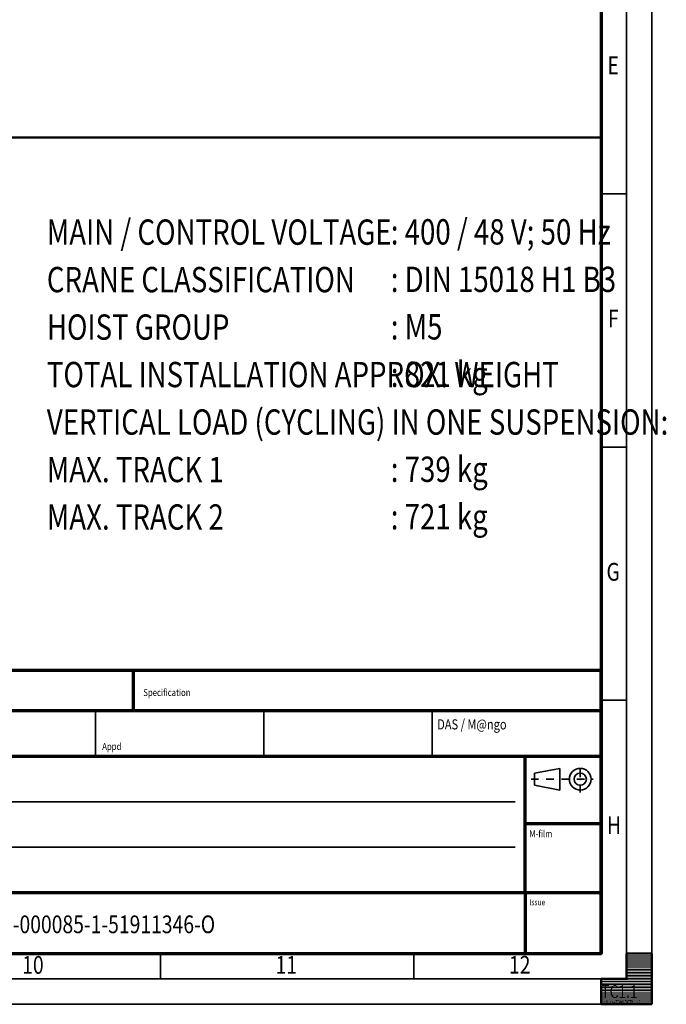
# Model space of a CAD drawing. Units: millimetres. Extents: x 59 to 11996, y 24 to 8424.
# Drawn here: x 9444 to 11996, y 24 to 3912 of the extents above; entities that cross this region are included whole.
import ezdxf
from ezdxf.enums import TextEntityAlignment as Align

# ---------------------------------------------------------------- set-up
doc = ezdxf.new("R2010")
doc.units = ezdxf.units.MM
doc.header["$MEASUREMENT"] = 0
doc.linetypes.add('DASHDOT', pattern=[1.0001, 0.5, -0.25, 0.0001, -0.25])
doc.layers.add('(4) Texts', color=7, linetype='Continuous', lineweight=35)
doc.layers.add('(9) Sheet', color=7, linetype='Continuous', lineweight=35)
doc.styles.add('Arial', font='ARIAL.TTF')

# ---------------------------------------------------------------- blocks, each defined once
blk = doc.blocks.new('HATCH_4_e061618a-b89f-4fb9-ae4a-3d1bc54499b7')
at = {"layer": '(9) Sheet', "color": 0, "lineweight": 9}
for p, q in [((11939.1, 222), (11839.1, 222)), ((11939.1, 216), (11839.1, 216)), ((11939.1, 210), (11839.1, 210)), ((11939.1, 204), (11839.1, 204)), ((11939.1, 198), (11839.1, 198)), ((11939.1, 192), (11839.1, 192)), ((11939.1, 186), (11839.1, 186)), ((11939.1, 180), (11839.1, 180)), ((11939.1, 174), (11839.1, 174)), ((11939.1, 168), (11839.1, 168)), ((11939.1, 162), (11839.1, 162)), ((11939.1, 156), (11839.1, 156)), ((11939.1, 120), (11739.1, 120)), ((11939.1, 150), (11839.1, 150)), ((11939.1, 144), (11839.1, 144)), ((11939.1, 138), (11839.1, 138)), ((11939.1, 132), (11839.1, 132)), ((11939.1, 126), (11839.1, 126)), ((11939.1, 114), (11739.1, 114)), ((11939.1, 108), (11739.1, 108)), ((11939.1, 102), (11739.1, 102)), ((11939.1, 96), (11739.1, 96)), ((11939.1, 90), (11739.1, 90)), ((11939.1, 84), (11739.1, 84)), ((11939.1, 78), (11739.1, 78)), ((11939.1, 72), (11739.1, 72)), ((11939.1, 66), (11739.1, 66)), ((11939.1, 60), (11739.1, 60)), ((11939.1, 54), (11739.1, 54)), ((11939.1, 48), (11739.1, 48)), ((11939.1, 42), (11739.1, 42)), ((11939.1, 36), (11739.1, 36)), ((11939.1, 30), (11739.1, 30))]:
    blk.add_line(p, q, dxfattribs=at)
blk = doc.blocks.new('GROUP_0_6709a948-3f5f-4f37-86c7-196f7dc2c36e')
at = {"layer": '(9) Sheet', "color": 7, "lineweight": 35, "ltscale": 60}
for p, q in [((11939.1, 24), (11939.1, 8424)), ((11839.1, 8324), (11839.1, 124)), ((11839.1, 3224.5), (11739.1, 3224.5)), ((11839.1, 2224.5), (11739.1, 2224.5)), ((11839.1, 1224.5), (11739.1, 1224.5)), ((9743.1, 1004), (9743.1, 1184)), ((10407.1, 1004), (10407.1, 1184)), ((11071.5, 1004), (11071.5, 1184)), ((11475.1, 937.2), (11575.3, 955.8)), ((11475.1, 888.8), (11475.1, 937.2)), ((11575.3, 870.2), (11575.3, 955.8)), ((11475.1, 888.8), (11575.3, 870.2)), ((9999.1, 125.5), (9999.1, 224.5)), ((10999.1, 125.5), (10999.1, 224.5)), ((359.1, 124), (11839.1, 124)), ((59.1, 24), (11939.1, 24))]:
    blk.add_line(p, q, dxfattribs=at)
at = {"layer": '(9) Sheet', "color": 7, "lineweight": 70, "ltscale": 60}
for p in [(11739.1, 8225), (459.1, 224)]:
    blk.add_line(p, (11739.1, 224), dxfattribs=at)
at = {"layer": '(9) Sheet', "color": 7, "linetype": 'Continuous', "lineweight": 50, "ltscale": 60}
for p, q in [((7289.1, 3446.9), (11739.1, 3446.9)), ((11739.1, 1344), (11739.1, 3446.9)), ((11839.1, 224), (11839.1, 124)), ((11939.1, 224), (11839.1, 224)), ((11939.1, 24), (11939.1, 224)), ((11839.1, 124), (11739.1, 124)), ((11739.1, 124), (11739.1, 24)), ((11939.1, 124), (11939.1, 24)), ((11739.1, 24), (11939.1, 24)), ((11939.1, 24), (11839.1, 24))]:
    blk.add_line(p, q, dxfattribs=at)
at = {"layer": '(9) Sheet', "color": 7, "linetype": 'Continuous', "lineweight": 25, "ltscale": 60}
blk.add_line((7289.1, 1344), (11739.1, 1344), dxfattribs=at)
at = {"layer": '(9) Sheet', "color": 7, "linetype": 'Continuous', "lineweight": 70, "ltscale": 60}
for p, q in [((8053.3, 1344), (11739.1, 1344)), ((9893.5, 1184), (9893.5, 1344)), ((8053.3, 1184), (11739.1, 1184)), ((9079.1, 1004), (11739.1, 1004)), ((11439.1, 464), (11439.1, 1004)), ((11439.1, 738), (11739.1, 738)), ((11739.1, 464), (9079.1, 464)), ((11439.1, 464), (11439.1, 224))]:
    blk.add_line(p, q, dxfattribs=at)
at = {"layer": '(9) Sheet', "color": 7, "linetype": 'DASHDOT', "lineweight": 35, "ltscale": 60}
for p, q in [((11656.1, 861), (11656.1, 963)), ((11461.9, 913), (11707.5, 913))]:
    blk.add_line(p, q, dxfattribs=at)
at = {"layer": '(9) Sheet', "color": 7, "linetype": 'Continuous', "lineweight": 35, "ltscale": 60}
for p, q in [((9119.1, 824), (11399.1, 824)), ((9119.1, 644), (11399.1, 644))]:
    blk.add_line(p, q, dxfattribs=at)
at = {"layer": '(9) Sheet', "color": 7, "linetype": 'Continuous', "lineweight": 70, "ltscale": 60}
blk.add_lwpolyline([(8053.3, 224), (11739.1, 224), (11739.1, 1344)], dxfattribs=at)
at = {"layer": '(9) Sheet', "color": 7, "linetype": 'Continuous', "lineweight": 50, "ltscale": 60}
blk.add_lwpolyline([(11939.1, 24), (11739.1, 24), (11739.1, 124), (11839.1, 124), (11839.1, 224), (11939.1, 224)], close=True, dxfattribs=at)
at = {"layer": '(9) Sheet', "color": 7, "lineweight": 35, "ltscale": 60}
for radius in [42.8, 24.2]:
    blk.add_circle((11656.1, 913), radius, dxfattribs=at)
at = {"layer": '(9) Sheet', "color": 7, "linetype": 'ByBlock'}
blk.add_blockref('HATCH_4_e061618a-b89f-4fb9-ae4a-3d1bc54499b7', (0, 0), dxfattribs=at)
at = {"layer": '(4) Texts', "color": 9, "lineweight": 35, "style": 'Arial', "width": 0.8}
for s, p in [('MAIN / CONTROL VOLTAGE', (9550.9, 3123.4)), (': 400 / 48 V; 50 Hz', (10908.3, 3124.4)), ('CRANE CLASSIFICATION', (9550.9, 2935.9)), (': DIN 15018 H1 B3', (10908.3, 2936.9)), ('HOIST GROUP', (9550.9, 2748.4)), (': M5', (10908.3, 2749.4)), (': 821 kg', (10908.3, 2561.9)), ('TOTAL INSTALLATION APPROX. WEIGHT', (9550.9, 2560.9)), ('VERTICAL LOAD (CYCLING) IN ONE SUSPENSION:', (9550.9, 2373.4)), ('MAX. TRACK 1 ', (9550.9, 2185.9)), (': 739 kg', (10908.3, 2186.9)), ('MAX. TRACK 2 ', (9550.9, 1998.4)), (': 721 kg', (10908.3, 1999.4))]:
    blk.add_text(s, height=100, dxfattribs=at).set_placement(p, align=Align.TOP_LEFT)
at = {"layer": '(4) Texts', "color": 9, "lineweight": 50, "style": 'Arial', "width": 0.8}
blk.add_text('scgdma-000085-1-51911346-O', height=70, dxfattribs=at).set_placement((9137.5, 283), align=Align.BOTTOM_LEFT)
at = {"layer": '(9) Sheet', "color": 7, "lineweight": 35, "style": 'Arial', "width": 0.8}
for s, height, p in [('E', 70, (11763.4, 3675.1)), ('F', 70, (11765.6, 2675.1)), ('G', 70, (11759.5, 1675.1)), ('Specification', 28, (9931.5, 1232.6)), ('Appd', 28, (9769.5, 1019.6)), ('H', 70, (11761.3, 675.1)), ('10', 70, (9453.6, 122.7)), ('11', 70, (10453.6, 122.7)), ('12', 70, (11374.8, 123.2)), ('TC1.1', 50, (11739.1, 34)), ('$Sheet = TEAMCENTER, rev2', 10, (11749.1, 26))]:
    blk.add_text(s, height=height, dxfattribs=at).set_placement(p, align=Align.BOTTOM_LEFT)
at = {"layer": '(9) Sheet', "color": 7, "lineweight": 50, "style": 'Arial', "width": 0.8}
blk.add_text('DAS / M@ngo', height=40, dxfattribs=at).set_placement((11091.5, 1097), align=Align.BOTTOM_LEFT)
at = {"layer": '(9) Sheet', "color": 7, "lineweight": 35, "style": 'Arial', "width": 0.8}
for s, height, p in [('M-film', 28, (11455.1, 711.5)), ('Issue', 24, (11455.1, 439))]:
    blk.add_text(s, height=height, dxfattribs=at).set_placement(p, align=Align.TOP_LEFT)

msp = doc.modelspace()

# ---------------------------------------------------------------- block references
at = {"color": 7, "linetype": 'ByBlock'}
msp.add_blockref('GROUP_0_6709a948-3f5f-4f37-86c7-196f7dc2c36e', (0, 0), dxfattribs=at)

doc.saveas('drawing.dxf')
